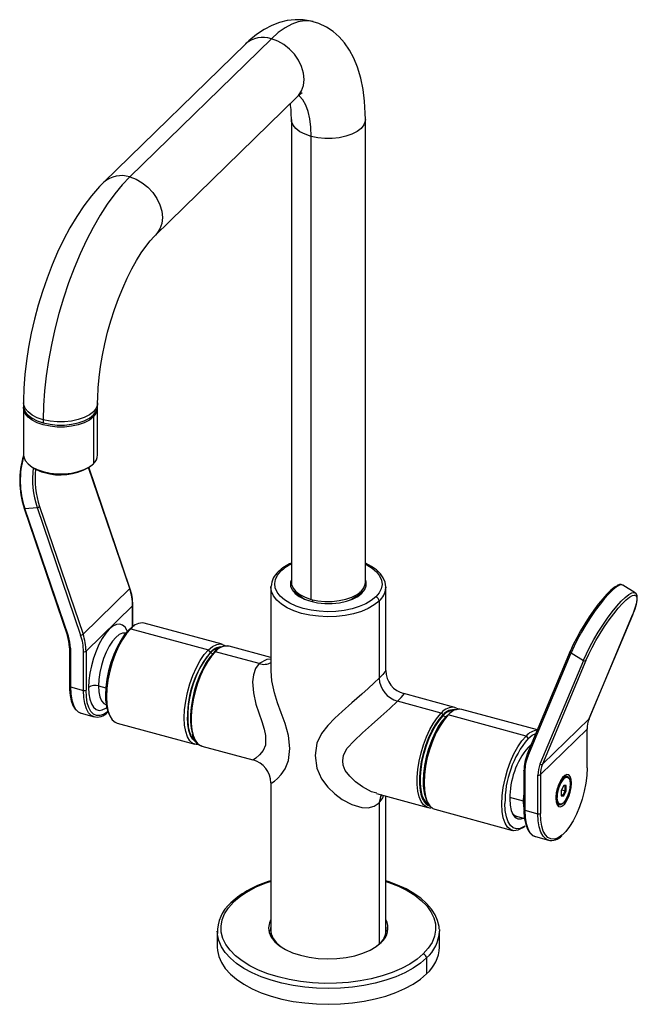
# Paper-space layout '_Trimetric' of a CAD drawing. Units: millimetres. Extents: x -83 to 83, y -19 to 247.
import ezdxf

# ---------------------------------------------------------------- set-up
doc = ezdxf.new("R2010")
doc.units = ezdxf.units.MM

psp = doc.layouts.new('_Trimetric')

# ---------------------------------------------------------------- linework, layer by layer
at = {"color": 7, "linetype": 'Continuous', "lineweight": 25}
for p, q in [((-22.39, 240.27), (-60.65, 202.92)), ((-15.4, 241.69), (-53.67, 204.34)), ((-46.69, 188.61), (-8.42, 225.96)), ((-10, 219.86), (-10, 94.72)), ((10, 94.72), (10, 219.86)), ((-4.67, 90.16), (-4.67, 215.31)), ((-82.34, 143.26), (-82.34, 142.4)), ((-82.34, 141.87), (-82.34, 129.22)), ((-62.34, 142.4), (-62.34, 143.26)), ((-62.34, 129.22), (-62.34, 141.87)), ((-77, 138.7), (-77, 137.85)), ((-63.49, 139.46), (-63.74, 139.77)), ((-63.49, 139.46), (-63.49, 126.82)), ((-80.33, 126.13), (-79.83, 125.79)), ((-64.84, 125.79), (-64.34, 126.13)), ((-53.67, 93.05), (-64.83, 125.8)), ((-53.61, 93.18), (-64.74, 125.85)), ((-82.22, 114.75), (-70.48, 80.29)), ((-81.98, 114.68), (-78.66, 114.95)), ((-70.24, 80.22), (-81.98, 114.68)), ((-78.66, 114.96), (-78.66, 114.95)), ((-78.66, 114.95), (-66.92, 80.49)), ((-78.01, 115.21), (-66.27, 80.75)), ((-15.5, 93.43), (-15.5, 70.87)), ((15.5, 70.87), (15.5, 93.43)), ((82.87, 91.92), (79.54, 94)), ((-66.27, 80.75), (-53.67, 93.05)), ((-8.78, 91.93), (-8.64, 92.13)), ((8.67, 92.09), (8.78, 91.93)), ((-52.87, 88.43), (-65.47, 76.14)), ((-52.87, 82.73), (-52.87, 88.43)), ((-52.81, 82.77), (-52.81, 88.55)), ((-4.27, 90.06), (-4.27, 89.49)), ((13.7, 89.7), (13.71, 89.71)), ((13.71, 89.71), (13.71, 68.84)), ((70.42, 57.86), (82.17, 85.93)), ((70.47, 57.93), (82.21, 86)), ((-53.05, 82.6), (-53.95, 81.84)), ((-52.45, 83.02), (-53.05, 82.6)), ((-28.72, 78.03), (-49.73, 83.74)), ((-54.76, 80.96), (-54.78, 80.97)), ((-54.77, 80.96), (-54.76, 80.96)), ((-53.4, 82.23), (-53.95, 81.84)), ((-53.4, 82.23), (-32.39, 76.52)), ((-69.95, 77.22), (-69.95, 66.73)), ((-15.5, 74.44), (-26.84, 77.52)), ((-69.68, 76.99), (-69.68, 66.5)), ((-66.14, 65.54), (-66.14, 76.03)), ((-65.47, 76.14), (-65.47, 65.65)), ((-31.84, 75.83), (-32.39, 76.52)), ((-31.84, 75.73), (-31.12, 75.53)), ((-30.5, 76.02), (-30.51, 76.01)), ((-18.71, 72.8), (-30.51, 76.01)), ((65.36, 76.16), (53.62, 48.09)), ((53.85, 47.67), (65.59, 75.74)), ((65.59, 75.74), (68.92, 73.67)), ((68.92, 73.67), (57.17, 45.59)), ((69.56, 73.64), (57.82, 45.56)), ((-62.07, 66.76), (-62.07, 66.75)), ((-62.07, 66.76), (-60.11, 66.23)), ((-69.68, 66.5), (-66.14, 65.54)), ((-69.68, 66.5), (-69.68, 66.49)), ((-64.77, 66.33), (-64.77, 66.31)), ((34.18, 60.93), (20.37, 64.69)), ((-60.02, 61.67), (-60, 61.66)), ((30.51, 59.42), (18.71, 62.63)), ((-66.82, 59.37), (-63.28, 58.41)), ((-59.36, 59.38), (-59.06, 58.71)), ((30.52, 59.43), (30.51, 59.42)), ((31.75, 58.44), (30.95, 58.66)), ((32.74, 59.29), (31.84, 58.53)), ((31.84, 58.53), (32.39, 58.91)), ((53.4, 53.2), (32.39, 58.91)), ((33.34, 59.71), (32.74, 59.29)), ((34.18, 60.93), (34.33, 60.89)), ((56.46, 54.88), (36.06, 60.42)), ((-63.28, 58.41), (-63.42, 58.45)), ((-57.07, 56.72), (-36.06, 51.01)), ((57.82, 45.56), (70.42, 57.86)), ((69.89, 55.07), (57.29, 42.77)), ((69.89, 44.58), (69.89, 55.07)), ((69.95, 44.7), (69.95, 55.19)), ((53.4, 53.2), (53.95, 52.52)), ((54.76, 50.81), (53.95, 50.14)), ((54.71, 50.7), (54.37, 50.52)), ((-34.18, 50.5), (-20.37, 46.74)), ((52.81, 43.85), (52.81, 33.37)), ((53.08, 43.63), (53.08, 33.14)), ((56.61, 32.18), (56.61, 42.67)), ((57.29, 42.77), (57.29, 32.28)), ((-15.5, 40.56), (-15.5, 0)), ((63.13, 41.75), (63.27, 41.9)), ((63.27, 41.9), (63.21, 41.85)), ((63.54, 42.12), (63.27, 41.93)), ((63.28, 41.91), (63.27, 41.9)), ((63.28, 41.91), (63.54, 42.12)), ((63.41, 41.92), (63.4, 41.91)), ((63.41, 41.91), (63.4, 41.91)), ((63.43, 41.92), (63.41, 41.91)), ((63.6, 41.7), (63.59, 41.69)), ((64.46, 42.34), (64.45, 42.35)), ((65.69, 40.48), (65.28, 40.42)), ((13.03, 37.67), (26.84, 33.91)), ((63.59, 39.87), (62.91, 38.49)), ((62.91, 38.49), (62.91, 37.06)), ((62.91, 37.38), (63.41, 37.24)), ((62.91, 37.29), (63.41, 37.24)), ((63.02, 38.7), (64, 38.43)), ((63.41, 37.24), (64, 38.43)), ((64, 39.67), (63.51, 39.71)), ((64.27, 39.81), (63.59, 39.87)), ((63.59, 37), (64.27, 38.38)), ((64.27, 39.81), (64, 39.67)), ((64, 38.43), (64, 39.67)), ((64.27, 38.38), (64, 38.43)), ((64.27, 38.38), (64.27, 39.81)), ((13.71, 35.14), (13.71, -3.03)), ((15.5, 0), (15.5, 37)), ((26.43, 36.06), (26.73, 35.4)), ((52.73, 35.56), (49.01, 36.57)), ((52.73, 35.57), (52.81, 37.19)), ((52.73, 35.57), (52.73, 35.56)), ((52.81, 35.54), (52.73, 35.56)), ((52.81, 34.08), (52.73, 35.56)), ((61.54, 35.58), (61.68, 35.28)), ((62.35, 34.63), (62.36, 34.62)), ((62.91, 37.06), (63.59, 37)), ((63.59, 37), (63.41, 37.24)), ((63.58, 35.16), (63.59, 35.18)), ((26.84, 33.91), (26.69, 33.96)), ((28.72, 33.4), (49.73, 27.69)), ((53.08, 33.14), (56.61, 32.18)), ((53.08, 33.14), (53.08, 33.12)), ((50.32, 31.76), (50.23, 31.75)), ((50.8, 31.55), (52.97, 30.96)), ((52.45, 28.41), (53.05, 28.83)), ((55.94, 26.01), (59.48, 25.04)), ((59.48, 25.04), (59.34, 25.09)), ((-30, 0.43), (-30, -3.86)), ((-29.98, -0.08), (-30, 0.43)), ((-15.63, 0.43), (-15.5, 1.11)), ((-15.5, 0), (-15.49, -0.29)), ((15.5, 1.11), (15.63, 0.43)), ((29.98, 0.94), (30, 0.43)), ((30, -3.86), (30, 0.43)), ((13.84, -2.9), (14.28, -2.6)), ((12.71, -3.85), (13.84, -2.9)), ((26.53, -6.79), (26.53, -6.78)), ((26.53, -6.78), (26.53, -11.07))]:
    psp.add_line(p, q, dxfattribs=at)
at = {"color": 7, "linetype": 'Continuous', "lineweight": 25, "flags": 128}
for points in [[(-4.11, 246.29), (-4.67, 246.47), (-6.83, 246.81), (-8.99, 246.84), (-11.12, 246.59), (-13.23, 246.06), (-15.3, 245.27), (-17.36, 244.19), (-19.43, 242.81), (-21.5, 241.11), (-22.39, 240.27)], [(-4.11, 246.32), (-4.84, 246.48), (-6.46, 246.56), (-8.15, 246.28), (-9.91, 245.64), (-11.71, 244.66), (-13.55, 243.34), (-15.4, 241.69)], [(10, 219.86), (9.98, 221.59), (9.79, 224.83), (9.39, 227.98), (8.78, 231.04), (7.9, 234), (6.89, 236.47), (5.71, 238.65), (4.38, 240.56), (2.9, 242.22), (1.28, 243.64), (-0.47, 244.81), (-2.54, 245.8), (-4.11, 246.29)], [(-8.42, 225.96), (-8.05, 226.36), (-7.23, 227.62), (-6.73, 229.09), (-6.56, 230.71), (-6.73, 232.43), (-7.23, 234.18), (-8.05, 235.88), (-9.15, 237.48), (-10.49, 238.91), (-12.02, 240.12), (-13.68, 241.06), (-15.4, 241.69)], [(-4.67, 215.31), (-4.76, 217.79), (-5.03, 220.05), (-5.48, 222.06), (-6.11, 223.76), (-6.89, 225.14), (-7.81, 226.18), (-8.07, 226.39)], [(-4.67, 215.31), (-6.3, 215.86), (-7.7, 216.57), (-8.79, 217.41), (-9.55, 218.34), (-9.95, 219.33), (-10, 219.86)], [(10, 219.86), (9.96, 219.39), (9.58, 218.39), (8.84, 217.46), (7.76, 216.62), (6.38, 215.9), (4.76, 215.33), (2.95, 214.94), (1.03, 214.74), (-0.93, 214.74), (-2.85, 214.93), (-4.67, 215.31)], [(-60.65, 202.92), (-61.82, 201.73), (-63.98, 199.26), (-66.03, 196.56), (-67.98, 193.67), (-69.81, 190.6), (-71.53, 187.38), (-73.13, 184.03), (-74.63, 180.56), (-76, 177), (-77.26, 173.35), (-78.39, 169.65), (-79.38, 165.9), (-80.25, 162.13), (-80.97, 158.36), (-81.54, 154.61), (-81.97, 150.9), (-82.23, 147.24), (-82.34, 143.82), (-82.34, 143.26)], [(-53.67, 204.34), (-55.7, 202.19), (-57.72, 199.73), (-59.71, 196.98), (-61.65, 193.96), (-63.53, 190.7), (-65.34, 187.21), (-67.05, 183.52), (-68.67, 179.67), (-70.17, 175.68), (-71.55, 171.58), (-72.78, 167.41), (-73.88, 163.18), (-74.82, 158.95), (-75.6, 154.74), (-76.21, 150.57), (-76.65, 146.49), (-76.92, 142.53), (-77, 138.7)], [(-53.67, 204.34), (-51.94, 203.7), (-50.29, 202.77), (-48.76, 201.56), (-47.42, 200.13), (-46.32, 198.53), (-45.5, 196.83), (-45, 195.08), (-44.83, 193.36), (-45, 191.74), (-45.5, 190.27), (-46.32, 189.01), (-46.67, 188.63)], [(-62.34, 143.26), (-62.32, 144.63), (-62.19, 147.32), (-61.94, 150.15), (-61.56, 153.11), (-61.04, 156.16), (-60.4, 159.26), (-59.64, 162.38), (-58.77, 165.48), (-57.79, 168.52), (-56.71, 171.48), (-55.56, 174.31), (-54.35, 176.99), (-53.09, 179.48), (-51.82, 181.76), (-50.54, 183.8), (-49.3, 185.57), (-48.11, 187.07), (-47.03, 188.27), (-46.69, 188.61)], [(-77, 138.7), (-78.64, 139.26), (-80.03, 139.97), (-81.13, 140.81), (-81.89, 141.74), (-82.28, 142.73), (-82.34, 143.26)], [(-82.34, 142.4), (-82.28, 141.87), (-81.89, 140.88), (-81.13, 139.95), (-80.03, 139.11), (-78.64, 138.4), (-77, 137.85)], [(-77, 137.31), (-78.64, 137.87), (-80.03, 138.58), (-81.13, 139.41), (-81.89, 140.35), (-82.28, 141.33), (-82.32, 142.13)], [(-62.34, 143.25), (-62.38, 142.78), (-62.75, 141.79), (-63.49, 140.86), (-64.57, 140.01), (-65.95, 139.3), (-67.58, 138.73), (-69.38, 138.34), (-71.3, 138.14), (-73.26, 138.13), (-75.19, 138.32), (-77, 138.7)], [(-77, 137.85), (-75.19, 137.47), (-73.26, 137.27), (-71.3, 137.28), (-69.38, 137.48), (-67.58, 137.87), (-65.95, 138.44), (-64.57, 139.16), (-63.49, 140), (-62.75, 140.93), (-62.38, 141.92), (-62.34, 142.4)], [(-63.49, 139.46), (-64.57, 138.62), (-65.95, 137.9), (-67.58, 137.34), (-69.38, 136.95), (-71.3, 136.74), (-73.26, 136.74), (-75.19, 136.93), (-77, 137.31)], [(-82.34, 129.22), (-82.28, 128.69), (-81.89, 127.7), (-81.13, 126.77), (-80.03, 125.93), (-78.64, 125.22), (-77, 124.67)], [(-77, 124.67), (-75.19, 124.29), (-73.26, 124.1), (-71.3, 124.1), (-69.38, 124.3), (-67.58, 124.69), (-65.95, 125.26), (-64.57, 125.98), (-63.49, 126.82)], [(-82.22, 114.75), (-82.23, 114.75), (-82.22, 114.79), (-82.2, 114.83), (-82.17, 114.87)], [(-81.98, 114.68), (-82.06, 114.68), (-82.12, 114.68), (-82.17, 114.7), (-82.21, 114.72), (-82.22, 114.75)], [(-78.01, 115.21), (-78.01, 115.22), (-78.01, 115.22)], [(15.46, 93.2), (15.5, 93.54), (15.31, 94.77), (14.83, 95.94), (14.06, 97.06), (12.99, 98.11), (11.65, 99.07), (10.06, 99.92), (10, 99.94)], [(10, 99.7), (10.4, 99.49), (11.85, 98.59), (13.01, 97.58), (13.85, 96.49), (14.35, 95.35), (14.5, 94.18), (14.29, 93.01), (13.72, 91.88), (12.82, 90.8)], [(12.82, 90.8), (11.6, 89.81), (10.1, 88.93), (8.34, 88.18), (6.39, 87.58), (4.27, 87.15), (2.05, 86.9), (-0.22, 86.82), (-2.48, 86.93), (-4.69, 87.22), (-6.77, 87.69), (-8.7, 88.31), (-10.4, 89.09), (-11.85, 89.99), (-13.01, 91), (-13.85, 92.08), (-14.35, 93.23), (-14.5, 94.4), (-14.29, 95.56), (-13.72, 96.7), (-12.82, 97.77)], [(-12.82, 97.77), (-12.82, 97.78), (-12.82, 97.78)], [(-53.67, 93.05), (-53.63, 93.09), (-53.61, 93.13), (-53.61, 93.17), (-53.61, 93.18)], [(-15.5, 93.43), (-15.5, 93.55), (-15.5, 93.63)], [(13.7, 89.7), (12.4, 88.64), (10.79, 87.7), (8.92, 86.9), (6.83, 86.26), (4.57, 85.8), (2.19, 85.53), (-0.23, 85.45), (-2.65, 85.57), (-5.01, 85.88), (-7.24, 86.37), (-9.29, 87.04), (-11.12, 87.87), (-12.67, 88.83), (-13.91, 89.91), (-14.81, 91.08), (-15.34, 92.3), (-15.5, 93.43)], [(-10, 95.45), (-10.21, 94.78), (-10.2, 93.74), (-9.79, 92.73), (-9.01, 91.78), (-7.89, 90.92), (-6.46, 90.19), (-4.78, 89.62)], [(-10, 94.72), (-9.95, 94.18), (-9.55, 93.2), (-8.79, 92.26), (-7.7, 91.43), (-6.3, 90.72), (-4.67, 90.16)], [(-4.78, 89.62), (-2.92, 89.23), (-0.95, 89.03), (1.06, 89.04), (3.03, 89.24), (4.88, 89.65), (6.54, 90.23), (7.96, 90.96), (9.07, 91.82), (9.82, 92.78), (10.21, 93.8), (10.2, 94.83), (10, 95.45)], [(-4.67, 90.16), (-2.85, 89.78), (-0.93, 89.59), (1.03, 89.59), (2.95, 89.8), (4.76, 90.19), (6.38, 90.75), (7.76, 91.47), (8.84, 92.31), (9.58, 93.25), (9.96, 94.24), (10, 94.72)], [(15.5, 93.43), (15.5, 93.32), (15.5, 93.24)], [(77.68, 93.65), (77.21, 93.35), (76.3, 92.62), (75.26, 91.6), (74.12, 90.33), (72.92, 88.85), (71.68, 87.19), (70.44, 85.4), (69.24, 83.52), (68.11, 81.62), (67.08, 79.73), (66.17, 77.92), (65.41, 76.23)], [(79.54, 94), (79.24, 94.09), (78.63, 93.95), (77.83, 93.5), (76.88, 92.74), (75.8, 91.68), (74.62, 90.37), (73.38, 88.83), (72.09, 87.11), (70.81, 85.25), (69.57, 83.3), (68.39, 81.33), (67.32, 79.38), (66.38, 77.5), (65.59, 75.74)], [(-6.28, 90.12), (-7.1, 90.59), (-8.03, 91.34)], [(7.61, 90.96), (7.46, 90.85), (6.28, 90.12)], [(12.82, 90.8), (12.82, 90.8), (12.82, 90.8)], [(68.92, 73.68), (69.71, 75.44), (70.65, 77.32), (71.73, 79.27), (72.9, 81.25), (74.15, 83.19), (75.43, 85.05), (76.71, 86.77), (77.96, 88.3), (79.14, 89.62), (80.21, 90.67), (81.16, 91.43), (81.95, 91.88), (82.57, 92.01), (82.87, 91.92)], [(69.57, 73.65), (70.33, 75.34), (71.24, 77.15), (72.28, 79.04), (73.41, 80.94), (74.61, 82.82), (75.85, 84.61), (77.08, 86.27), (78.28, 87.75), (79.42, 89.01), (80.46, 90.03), (81.37, 90.76), (82.14, 91.2), (82.61, 91.32)], [(82.61, 91.32), (82.73, 91.32), (83.14, 91.13), (83.35, 90.63), (83.35, 89.84), (83.15, 88.77), (82.75, 87.46), (82.17, 85.93)], [(82.21, 86), (82.52, 86.78), (83, 88.14), (83.32, 89.33), (83.45, 90.34), (83.38, 91.19), (83.12, 91.69), (82.82, 91.91)], [(82.21, 86), (82.2, 85.98), (82.17, 85.93)], [(-54.26, 81.53), (-54.32, 81.68), (-54.88, 82.6), (-55.57, 83.19), (-56.37, 83.44), (-57.26, 83.33), (-58.2, 82.87), (-59.17, 82.08), (-60.14, 80.97), (-61.09, 79.59), (-61.97, 77.97), (-62.77, 76.16), (-63.46, 74.22), (-64.02, 72.2), (-64.43, 70.18), (-64.68, 68.2), (-64.77, 66.33)], [(-70.48, 80.29), (-70.47, 80.26), (-70.43, 80.24), (-70.38, 80.22), (-70.32, 80.22), (-70.24, 80.22)], [(-54.78, 80.97), (-54.81, 80.97), (-55.62, 80.98), (-56.49, 80.61), (-57.4, 79.88), (-58.31, 78.83), (-59.19, 77.49), (-59.99, 75.91), (-60.7, 74.15), (-61.28, 72.29), (-61.71, 70.39), (-61.98, 68.52), (-62.07, 66.76)], [(-53.95, 81.84), (-55.03, 80.61), (-56.08, 79.07), (-57.07, 77.26), (-57.96, 75.24), (-58.73, 73.08), (-59.36, 70.83), (-59.82, 68.57), (-60.1, 66.37), (-60.19, 64.29)], [(-53.4, 82.23), (-54.53, 80.94), (-55.63, 79.32), (-56.66, 77.43), (-57.6, 75.32), (-58.4, 73.06), (-59.06, 70.71), (-59.54, 68.34), (-59.83, 66.03), (-59.93, 63.85)], [(-69.68, 76.99), (-69.76, 77.02), (-69.83, 77.05), (-69.89, 77.09), (-69.93, 77.14), (-69.95, 77.19), (-69.95, 77.22)], [(-32.39, 76.52), (-31.26, 77.44), (-30.16, 77.98), (-29.12, 78.1), (-28.19, 77.81), (-27.99, 77.68)], [(-38.93, 58.14), (-38.83, 60.32), (-38.53, 62.63), (-38.05, 65), (-37.4, 67.35), (-36.59, 69.61), (-35.66, 71.72), (-34.63, 73.61), (-33.53, 75.23), (-32.39, 76.52)], [(-31.84, 75.73), (-32.86, 74.58), (-33.85, 73.15), (-34.78, 71.49), (-35.64, 69.62), (-36.39, 67.62), (-37.02, 65.53), (-37.5, 63.4), (-37.83, 61.31), (-38, 59.29), (-38, 57.42), (-37.83, 55.73), (-37.5, 54.28), (-37.02, 53.1), (-36.39, 52.24), (-36.16, 52.03)], [(-30.95, 75.7), (-31.99, 74.53), (-33, 73.08), (-33.95, 71.38), (-34.82, 69.49), (-35.59, 67.45), (-36.23, 65.31), (-36.72, 63.15), (-37.06, 61.01), (-37.23, 58.96), (-37.23, 57.05), (-37.06, 55.33), (-36.79, 54.05)], [(-30.51, 76.01), (-31.59, 74.8), (-32.63, 73.29), (-33.62, 71.53), (-34.52, 69.56), (-35.32, 67.45), (-35.98, 65.24), (-36.49, 62.99), (-36.85, 60.78), (-37.02, 58.65), (-37.02, 56.67), (-36.85, 54.89), (-36.5, 53.35), (-35.99, 52.11), (-35.32, 51.19), (-34.53, 50.62), (-34.18, 50.5)], [(65.59, 75.74), (65.51, 75.8), (65.45, 75.86), (65.4, 75.93), (65.37, 75.99), (65.35, 76.06), (65.35, 76.12), (65.36, 76.16)], [(65.36, 76.16), (65.37, 76.18), (65.41, 76.23)], [(-18.71, 72.8), (-19.68, 71.45), (-20.24, 69.77), (-20.45, 67.88), (-20.23, 64.89), (-19.55, 61.85), (-18.81, 59.46), (-18, 57.17), (-17.3, 55.06), (-16.98, 53.36), (-16.98, 52.18), (-17.01, 50.77), (-17.62, 49.29), (-18.61, 48.1), (-19.55, 47.26), (-20.23, 46.81), (-20.35, 46.82)], [(-15.5, 73.97), (-16.64, 73.94), (-18.71, 72.8)], [(68.92, 73.67), (68.92, 73.67), (68.92, 73.67), (68.92, 73.67), (68.92, 73.68), (68.92, 73.68), (68.92, 73.68), (68.92, 73.68), (68.92, 73.68)], [(69.56, 73.64), (69.57, 73.64), (69.57, 73.64), (69.57, 73.64), (69.57, 73.64), (69.57, 73.65), (69.57, 73.65), (69.57, 73.65), (69.57, 73.65)], [(-15.49, 40.56), (-15.26, 40.55), (-14.53, 41.03), (-13.7, 41.75), (-12.71, 42.8), (-11.66, 44.32), (-10.77, 46.63), (-10.43, 49.81), (-10.77, 53.33), (-11.66, 56.59), (-12.71, 59.49), (-13.7, 62.21), (-14.53, 64.85), (-15.26, 68.09), (-15.47, 70.87)], [(15.47, 70.87), (15.5, 70.87), (15.29, 70.52), (14.7, 69.85), (13.71, 68.84)], [(-69.95, 66.73), (-69.93, 65.8), (-69.77, 64.14), (-69.46, 62.68), (-69, 61.43), (-68.37, 60.43), (-67.59, 59.72), (-66.87, 59.41)], [(-69.95, 66.73), (-69.95, 66.7), (-69.93, 66.65), (-69.89, 66.61), (-69.83, 66.56), (-69.76, 66.53), (-69.68, 66.5)], [(-62.07, 66.75), (-61.97, 65.16), (-61.71, 63.82), (-61.28, 62.76), (-60.69, 62.03), (-60.02, 61.67)], [(13.71, 68.84), (12.35, 67.55), (10.75, 66.09), (9.02, 64.55), (6.37, 62.21), (3.75, 59.88), (1.74, 58.01), (-0.15, 56.08), (-1.85, 53.93), (-3.12, 51.25), (-3.58, 47.95), (-3.12, 44.54), (-1.85, 41.65), (-0.15, 39.39), (1.74, 37.56), (3.75, 36.06), (6.37, 34.67), (9.02, 33.9), (10.75, 33.84), (12.35, 34.23), (13.71, 35.14)], [(-69.68, 66.49), (-69.59, 64.6), (-69.33, 62.94), (-68.89, 61.55), (-68.3, 60.47), (-67.57, 59.73), (-66.82, 59.37)], [(-63.42, 58.45), (-64.04, 58.77), (-64.77, 59.52), (-65.36, 60.6), (-65.79, 61.99), (-66.05, 63.65), (-66.14, 65.54)], [(-59.54, 59.88), (-59.69, 59.75), (-60.72, 59.07), (-61.7, 58.73), (-62.62, 58.75), (-63.44, 59.12), (-64.14, 59.84), (-64.71, 60.88), (-65.13, 62.22), (-65.38, 63.83), (-65.47, 65.65)], [(-64.77, 66.31), (-64.68, 64.61), (-64.43, 63.13), (-64.01, 61.91), (-63.45, 60.99), (-62.76, 60.4), (-61.96, 60.15), (-61.08, 60.26), (-60.14, 60.72), (-59.86, 60.91)], [(18.71, 62.63), (19.68, 63.61), (20.24, 64.26), (20.45, 64.6), (20.35, 64.61)], [(-60.01, 61.67), (-60.02, 61.67), (-60.03, 61.67)], [(-59.93, 63.85), (-59.83, 61.86), (-59.54, 60.13), (-59.06, 58.71), (-58.4, 57.63), (-57.6, 56.94), (-57.07, 56.72)], [(13.05, 37.75), (11.63, 38.15), (9.18, 39.45), (7.36, 40.79), (5.76, 42.32), (4.55, 43.92), (3.97, 45.37), (3.91, 46.5), (4.05, 48.01), (5.09, 49.91), (6.93, 51.94), (9.18, 54.04), (11.63, 56.23), (14.17, 58.47), (16.64, 60.68), (18.71, 62.63)], [(26.69, 33.96), (26.49, 34.04), (25.7, 34.61), (25.04, 35.53), (24.53, 36.77), (24.18, 38.3), (24, 40.08), (24, 42.07), (24.18, 44.19), (24.53, 46.41), (25.04, 48.65), (25.71, 50.86), (26.5, 52.98), (27.4, 54.94), (28.39, 56.7), (29.44, 58.21), (30.51, 59.42)], [(25.63, 35.91), (25.18, 37.03), (24.85, 38.51), (24.68, 40.23), (24.68, 42.14), (24.85, 44.19), (25.19, 46.33), (25.68, 48.49), (26.32, 50.62), (27.09, 52.66), (27.96, 54.56), (28.91, 56.25), (29.92, 57.71), (30.95, 58.87)], [(30.95, 58.66), (29.94, 57.51), (28.95, 56.09), (28.01, 54.42), (27.16, 52.56), (26.41, 50.55), (25.78, 48.46), (25.29, 46.34), (24.96, 44.24), (24.79, 42.23), (24.79, 40.35), (24.96, 38.66), (25.29, 37.21), (25.78, 36.04), (26.41, 35.17), (27.15, 34.64)], [(32.39, 58.91), (31.26, 57.62), (30.16, 56.01), (29.12, 54.12), (28.19, 52.01), (27.39, 49.74), (26.73, 47.39), (26.25, 45.02), (25.96, 42.72), (25.86, 40.54)], [(30.95, 58.87), (30.96, 58.88), (30.96, 58.88)], [(35.27, 60.33), (35.16, 60.44), (34.36, 60.87)], [(-35.3, 50.93), (-35.66, 50.94), (-36.59, 51.23), (-37.4, 51.92), (-38.05, 53), (-38.53, 54.42), (-38.83, 56.16), (-38.93, 58.14)], [(-36.02, 51.77), (-36.62, 52.33), (-37.24, 53.36), (-37.7, 54.72), (-37.99, 56.38), (-38.08, 58.28)], [(31.84, 58.53), (30.76, 57.3), (29.7, 55.75), (28.72, 53.95), (27.83, 51.93), (27.06, 49.76), (26.43, 47.52), (25.97, 45.26), (25.69, 43.05), (25.6, 40.97)], [(70.42, 57.86), (70.46, 57.91), (70.47, 57.93)], [(53.95, 52.52), (55.03, 53.4), (56.05, 53.9)], [(46.86, 34.83), (46.96, 37.01), (47.26, 39.32), (47.74, 41.68), (48.39, 44.03), (49.2, 46.3), (50.13, 48.41), (51.16, 50.3), (52.26, 51.91), (53.4, 53.2)], [(54.72, 50.73), (54.43, 50.56), (54.42, 50.56)], [(53.08, 43.63), (52.99, 43.65), (52.92, 43.69), (52.87, 43.73), (52.83, 43.78), (52.81, 43.83), (52.81, 43.85)], [(65.69, 40.48), (65.6, 41.49), (65.36, 42.24), (64.96, 42.69), (64.46, 42.79), (63.89, 42.54), (63.29, 41.96), (62.72, 41.09), (62.21, 40.01), (61.82, 38.79), (61.57, 37.55), (61.49, 36.38)], [(69.89, 44.57), (69.8, 42.58), (69.55, 40.48), (69.13, 38.32), (68.56, 36.17), (67.85, 34.07), (67.03, 32.1), (66.12, 30.3), (65.13, 28.72), (64.11, 27.41), (63.22, 26.52)], [(69.89, 44.58), (69.89, 44.58), (69.89, 44.57)], [(25.86, 40.54), (25.96, 38.55), (26.25, 36.82), (26.73, 35.39), (27.39, 34.31), (28.19, 33.62), (28.72, 33.4)], [(61.49, 36.38), (61.57, 35.38), (61.82, 34.62), (62.21, 34.18), (62.72, 34.07), (63.29, 34.32), (63.89, 34.91), (64.46, 35.78), (64.96, 36.86), (65.36, 38.07), (65.6, 39.31), (65.69, 40.48)], [(63.4, 41.91), (62.82, 41.19), (62.3, 40.19), (61.89, 39.03), (61.62, 37.82), (61.53, 36.67), (61.62, 35.7), (61.88, 35), (62.29, 34.64), (62.35, 34.63)], [(63.4, 35.04), (62.82, 34.65), (62.31, 34.64), (61.9, 35), (61.63, 35.7), (61.55, 36.67), (61.64, 37.82), (61.91, 39.03), (62.32, 40.19), (62.84, 41.18), (63.41, 41.91)], [(64.45, 42.35), (63.98, 42.31), (63.41, 41.92)], [(63.43, 41.92), (64, 42.31), (64.52, 42.32), (64.93, 41.96), (65.19, 41.26), (65.28, 40.29), (65.19, 39.14), (64.92, 37.93), (64.51, 36.77), (63.99, 35.78), (63.41, 35.05)], [(63.6, 41.7), (64.15, 42.07), (64.64, 42.08), (65.03, 41.74), (65.28, 41.07), (65.36, 40.15), (65.27, 39.06), (65.02, 37.91), (64.63, 36.81), (64.14, 35.87), (63.59, 35.18)], [(14.42, 37.41), (14.06, 36.83), (13.71, 35.14)], [(13.71, 35.14), (14.7, 36.53), (14.91, 37.16)], [(52.45, 28.41), (52.26, 28.28), (51.16, 27.75), (50.13, 27.62), (49.2, 27.91), (48.39, 28.6), (47.74, 29.68), (47.26, 31.11), (46.96, 32.84), (46.86, 34.83)], [(53.05, 28.83), (52.87, 28.71), (51.81, 28.2), (50.83, 28.08), (49.94, 28.36), (49.17, 29.02), (48.54, 30.05), (48.08, 31.41), (47.8, 33.06), (47.71, 34.96)], [(49, 36.23), (49.1, 34.55), (49.38, 33.12), (49.84, 31.99), (50.45, 31.21), (51.2, 30.82), (52.06, 30.81), (52.68, 31.03)], [(63.58, 35.16), (63.03, 34.8), (62.54, 34.78), (62.15, 35.13), (61.9, 35.79), (61.82, 36.63)], [(52.81, 33.37), (52.81, 33.34), (52.83, 33.29), (52.87, 33.24), (52.92, 33.2), (52.99, 33.17), (53.08, 33.14)], [(52.82, 33.05), (52.83, 32.44), (52.99, 30.78), (53.3, 29.31), (53.76, 28.06), (54.39, 27.06), (55.16, 26.35), (55.89, 26.05)], [(53.08, 33.12), (53.17, 31.23), (53.43, 29.57), (53.87, 28.19), (54.46, 27.11), (55.19, 26.36), (55.94, 26.01)], [(59.34, 25.09), (58.72, 25.41), (57.99, 26.15), (57.4, 27.24), (56.97, 28.63), (56.7, 30.29), (56.61, 32.18)], [(63.22, 26.52), (63.07, 26.39), (62.04, 25.7), (61.06, 25.37), (60.14, 25.38), (59.32, 25.76), (58.62, 26.47), (58.05, 27.52), (57.63, 28.86), (57.38, 30.46), (57.29, 32.28)], [(29.94, 0.99), (29.91, 1.68), (29.52, 3.31), (28.82, 4.91), (27.82, 6.45), (26.52, 7.94), (24.94, 9.35), (23.09, 10.66), (20.99, 11.87), (18.67, 12.94), (16.16, 13.89), (15.5, 14.08)], [(15.5, 13.91), (16.33, 13.63), (18.91, 12.61), (21.25, 11.45), (23.33, 10.16), (25.11, 8.76), (26.57, 7.27), (27.71, 5.7), (28.49, 4.07), (28.92, 2.41), (28.98, 0.74), (28.68, -0.93), (28.02, -2.57), (27, -4.16), (25.65, -5.68)], [(25.64, -5.69), (23.96, -7.13), (21.98, -8.45), (19.73, -9.66), (17.23, -10.73), (14.51, -11.65), (11.6, -12.4), (8.56, -12.99), (5.4, -13.39), (2.18, -13.61), (-1.08, -13.64), (-4.31, -13.48), (-7.5, -13.14), (-10.58, -12.62), (-13.54, -11.92), (-16.33, -11.06), (-18.91, -10.04), (-21.25, -8.88), (-23.33, -7.59), (-25.11, -6.19), (-26.57, -4.69), (-27.71, -3.12), (-28.49, -1.5), (-28.92, 0.16), (-28.98, 1.84), (-28.68, 3.5), (-28.02, 5.14), (-27, 6.73), (-25.65, 8.26)], [(-25.65, 8.26), (-25.64, 8.26), (-25.64, 8.26)], [(-15.5, 3.62), (-15.91, 2.7), (-16.15, 1.4), (-15.99, 0.1), (-15.43, -1.17), (-14.49, -2.38), (-13.2, -3.51), (-11.58, -4.51), (-9.68, -5.37), (-7.54, -6.07)], [(-15.5, 1.97), (-15.65, 0.97), (-15.49, -0.29), (-14.95, -1.52), (-14.04, -2.7), (-12.79, -3.79), (-12.71, -3.85)], [(15.49, -0.29), (15.5, -0.11), (15.5, 0)], [(26.53, -6.79), (24.85, -8.22), (22.89, -9.56), (20.66, -10.77), (18.19, -11.86), (15.51, -12.8), (12.64, -13.58), (9.62, -14.21), (6.5, -14.66), (3.29, -14.93), (0.05, -15.02), (-3.2, -14.93), (-6.4, -14.67), (-9.53, -14.22), (-12.55, -13.61), (-15.42, -12.82), (-18.11, -11.89), (-20.59, -10.81), (-22.83, -9.59), (-24.8, -8.26), (-26.48, -6.83), (-27.85, -5.32), (-28.89, -3.73), (-29.6, -2.1), (-29.95, -0.44), (-29.98, -0.08)], [(-7.54, -6.07), (-5.21, -6.59), (-2.75, -6.91), (-0.23, -7.03), (2.3, -6.95), (4.77, -6.66), (7.13, -6.18), (9.3, -5.51), (11.26, -4.68), (12.93, -3.7), (14.28, -2.6)], [(-30, -3.86), (-29.95, -4.72), (-29.6, -6.39), (-28.89, -8.02), (-27.85, -9.6), (-26.48, -11.12), (-24.8, -12.55), (-22.83, -13.88), (-20.59, -15.1), (-18.11, -16.18), (-15.42, -17.11), (-12.54, -17.89), (-9.52, -18.51), (-6.39, -18.95), (-3.19, -19.22), (0.06, -19.31), (3.3, -19.21), (6.51, -18.94), (9.63, -18.49), (12.65, -17.87), (15.52, -17.08), (18.2, -16.14), (20.67, -15.05), (22.9, -13.84), (24.86, -12.5), (26.53, -11.07)], [(25.65, -5.68), (25.64, -5.69), (25.64, -5.69)]]:
    psp.add_lwpolyline(points, dxfattribs=at)
at = {"color": 7, "linetype": 'Continuous', "lineweight": 25}
for centre, radius, start, end in [((-17.68, 235.01), 7.06, 71.1228, 131.7873), ((-3.73, 221.49), 6.48, 121.2324, 136.3423), ((-39.43, 220.23), 29.43, 359.2814, 7.6718), ((-55.93, 197.55), 7.15, 71.5755, 131.5149), ((-65.6, 141.94), 3.26, 310.3465, 3.3525), ((-60.76, 122.19), 22.62, 162.4574, 198.8684), ((-59.62, 122.29), 23.62, 163.8605, 198.8016), ((-65.66, 129.34), 3.32, 310.6406, 357.9975), ((-55.43, 122.69), 24.48, 172.8925, 198.3897), ((-74.33, 134.08), 9.96, 236.4478, 256.1475), ((-55.59, 122.67), 23.63, 173.5548, 198.3797), ((-72.38, 139.03), 15.24, 253.4999, 299.6604), ((-78.76, 116.13), 1.18, 274.7508, 309.1331), ((-5.76, 89.59), 11.17, 112.2776, 133.9762), ((-5.03, 89.37), 11.46, 115.6718, 132.7666), ((-9.7, 93.31), 5.77, 131.4557, 176.4774), ((-13.05, 97.09), 0.716, 71.5849, 131.3027), ((-67.1, 88.46), 14.29, 0.375, 19.2655), ((10.17, 93.71), 5.35, 311.4299, 354.8767), ((78.81, 92.74), 1.42, 62.1667, 131.9381), ((-67.23, 88.32), 14.36, 0.4488, 19.2214), ((-5.35, 94.08), 4.04, 201.7595, 233.2684), ((-3.47, 96), 6.5, 215.5903, 252.2002), ((3.31, 96.25), 6.78, 288.4599, 322.7491), ((5.38, 94.06), 4, 306.5914, 338.8034), ((12.5, 89.63), 1.21, 3.3916, 74.3338), ((-52.98, 88.56), 0.166, 310.6433, 357.9522), ((-50.28, 79.87), 3.9, 81.783, 142.9163), ((-79.49, 77.14), 9.54, 0.4619, 19.253), ((-79.73, 76.91), 10.05, 0.4488, 19.2214), ((-67.01, 81.67), 1.18, 274.7508, 309.1331), ((-80.02, 75.92), 13.88, 0.4488, 19.2214), ((-79.83, 76.02), 14.36, 0.4488, 19.2214), ((-28.41, 72.85), 4.55, 98.5973, 138.9889), ((-27.4, 72.98), 4.55, 82.6976, 139.5229), ((-27.38, 73.61), 3.95, 82.1956, 142.3903), ((-65.91, 76.76), 0.771, 252.696, 305.3989), ((-11.03, 58.55), 27.06, 140.2857, 180.5707), ((-28.23, 72.48), 4.85, 104.6088, 138.007), ((-30.63, 75.71), 0.323, 135.328, 181.912), ((-30.63, 75.67), 0.358, 71.585, 131.3008), ((-17.42, 76.45), 3.87, 250.5236, 299.8171), ((69.26, 74.12), 0.57, 232.4808, 301.9141), ((22.04, 71.01), 6.54, 180.9866, 255.6653), ((-62.98, 63.82), 3.08, 72.696, 125.3989), ((20.56, 69.24), 6.87, 183.3612, 254.3642), ((-65.91, 66.28), 0.771, 252.696, 305.3989), ((-47.91, 63.84), 12.29, 177.945, 201.3084), ((-62.44, 61.93), 3.58, 253.7948, 319.8843), ((30.35, 58.84), 0.607, 3.3916, 74.3338), ((33.65, 57.02), 3.95, 82.1975, 142.3935), ((34.05, 56.19), 3.97, 89.625, 141.4286), ((33.98, 56.56), 3.8, 82.0725, 142.4103), ((35.51, 56.56), 3.9, 81.783, 142.9163), ((77.1, 55.14), 7.21, 157.8142, 180.5155), ((-33.03, 54.12), 3.79, 184.9414, 251.927), ((56.91, 50.18), 4.64, 96.0494, 139.3141), ((69.78, 55.2), 0.166, 310.6406, 357.9975), ((74.76, 35.23), 27.06, 140.2857, 180.5707), ((70.68, 36.36), 21.68, 140.5129, 180.3434), ((63.68, 44.07), 10.81, 157.8142, 180.5155), ((54.01, 48.03), 0.393, 170.9336, 245.9667), ((-22.04, 40.42), 6.54, 0.9866, 75.6653), ((63.53, 43.72), 10.45, 157.8142, 180.5155), ((64.18, 42.73), 7.57, 157.8142, 180.5155), ((57.52, 46.04), 0.57, 232.4808, 301.9141), ((64.5, 42.84), 7.21, 157.8142, 180.5155), ((52.98, 43.85), 0.166, 130.6406, 177.9975), ((56.84, 43.4), 0.771, 252.696, 305.3989), ((69.78, 44.71), 0.166, 310.6406, 357.9975), ((37.88, 40.53), 12.29, 177.945, 201.3084), ((69.46, 36.79), 7.65, 140.17, 181.2258), ((63.35, 41.77), 0.149, 72.3243, 122.4526), ((63.35, 41.68), 0.243, 3.3916, 74.3338), ((28.44, 37.18), 3.08, 204.2702, 250.6133), ((63.22, 36.06), 1.72, 188.6493, 226.5682), ((27.46, 35.62), 1.82, 244.3376, 288.8999), ((51.6, 33.74), 2.33, 207.1273, 249.8247), ((51.45, 33.45), 2.07, 203.7016, 269.6375), ((56.84, 32.91), 0.771, 252.696, 305.3989), ((60.32, 28.57), 3.59, 253.8423, 319.9177), ((-8.42, -11.61), 26.65, 105.4154, 132.2804), ((-7.86, -11.75), 26.77, 106.5866, 131.6289), ((-19.59, 0.26), 10.36, 130.7133, 182.141), ((-25.87, 7.58), 0.716, 71.5849, 131.3015), ((11.18, 1.24), 4.93, 308.972, 28.886), ((10.68, 0.89), 4.94, 309.8205, 12.595), ((19.81, 0.89), 10.2, 311.2336, 357.4045), ((19.98, -3.48), 10.03, 310.8093, 357.8288), ((25.32, -6.85), 1.21, 3.3916, 74.3338)]:
    psp.add_arc(centre, radius, start, end, dxfattribs=at)

doc.saveas('drawing.dxf')
